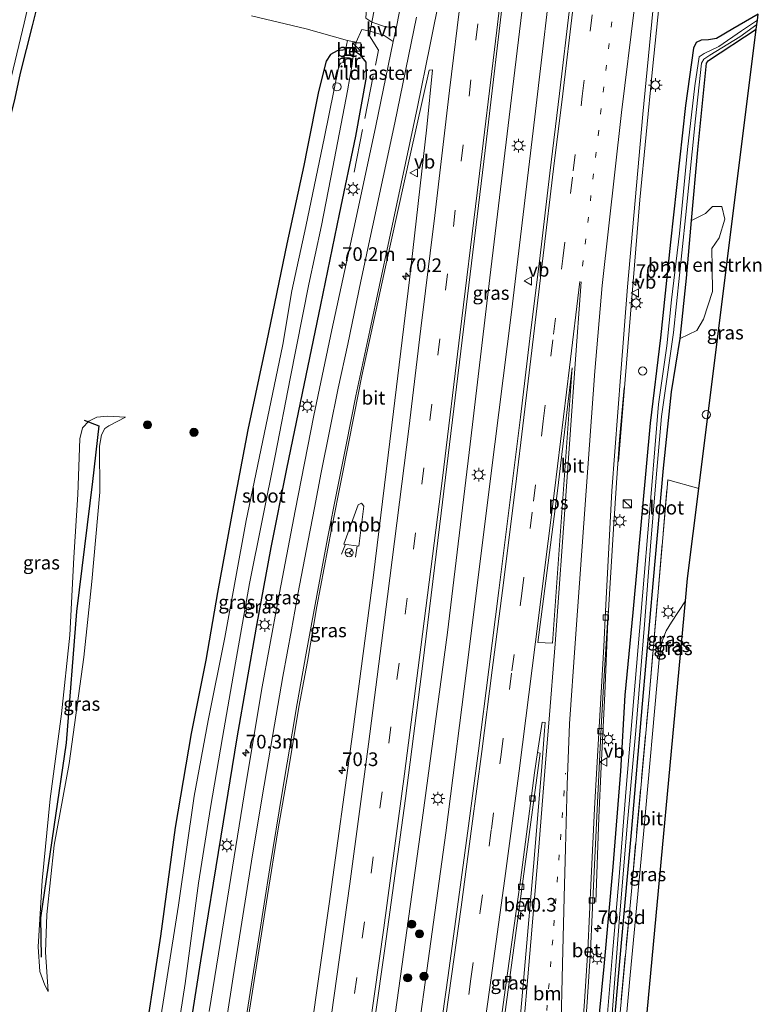
# Model space of a CAD drawing. Units: metres. Extents: x 109996 to 113675, y 389171 to 393752.
# Drawn here: x 110225 to 110361, y 390649 to 390829 of the extents above; entities that cross this region are included whole.
import ezdxf
from ezdxf.enums import TextEntityAlignment as Align

# ---------------------------------------------------------------- set-up
doc = ezdxf.new("R2010")
doc.units = ezdxf.units.M
for name, pattern in [('IE-TERREINAFSCHEIDING', [10, 8, -2]), ('VW-1-3_STREEP', [4, 1, -3]), ('VW-3-9_STREEP', [12, 3, -9])]:
    doc.linetypes.add(name, pattern=pattern)
doc.layers.get('0').update_dxf_attribs({"lineweight": 25})
for name, color, linetype, lineweight in [('B-ME-AL-OVERIG-S-B1', 7, 'Continuous', 18), ('B-ME-AM-KILOMETR-S-B1', 7, 'Continuous', 18), ('B-ME-BV-GELEIDECONSTRUCTIE-GELEIDERAIL-L-B1', 213, 'BV-GELEIDERAIL', 18), ('B-ME-BV-GELEIDECONSTRUCTIE-RIMOB-GV-B6', 213, 'BV-A1', 18), ('B-ME-GR-BOMENSTRUIKEN-GV-B6', 93, 'Continuous', 18), ('B-ME-GR-BOOM-S-B1', 93, 'Continuous', 18), ('B-ME-GW-KRUINLIJN-L-B1', 93, 'Continuous', 18), ('B-ME-GW-TEENLIJN-L-B1', 93, 'Continuous', 18), ('B-ME-IE-GRASLAND-GV-B6', 93, 'Continuous', 18), ('B-ME-IE-INRICHTINGSELEMENT-S-B1', 253, 'Continuous', 18), ('B-ME-IE-MEUBILAIR_WEGMEUBILAIR-LICHTMAST-S-B1', 8, 'Continuous', 18), ('B-ME-IE-TERREINAFSCHEIDING-DOORGANG-L-B1', 8, 'IE-TERREINAFSCHEIDING-KUNSTMATIG-OPEN', 18), ('B-ME-IE-TERREINAFSCHEIDING-RASTERHEKWERK-L-B1', 8, 'IE-TERREINAFSCHEIDING', 18), ('B-ME-MW-MUUR-GV-B6', 8, 'IE-TERREINAFSCHEIDING-KUNSTMATIG', 18), ('B-ME-OG-WATER-GV-B6', 153, 'Continuous', 18), ('B-ME-VH-VERH_SOORT-BETON-OVERIG-GV-B6', 8, 'IE-TERREINAFSCHEIDING-NATUURLIJK-HOUTWAL', 18), ('B-ME-VH-VERH_SOORT-BITUMEN-GV-B6', 8, 'IE-TERREINAFSCHEIDING-NATUURLIJK-HOUTWAL', 18), ('B-ME-VH-VERH_SOORT-HALF_VERHARDING-GV-B6', 8, 'IE-TERREINAFSCHEIDING-NATUURLIJK-HOUTWAL', 18), ('B-ME-VV-KOLK-S-B1', 8, 'Continuous', 18), ('B-ME-VW-MARKERING-13STREEP-045-L-B1', 255, 'VW-1-3_STREEP', 18), ('B-ME-VW-MARKERING-39STREEP-015-L-B1', 255, 'VW-3-9_STREEP', 18), ('B-ME-VW-MARKERING-STREEP-015-L-B1', 7, 'Continuous', 18), ('B-ME-VW-MARKERING-VLAKMARK-GV-B6', 7, 'Continuous', 18), ('B-ME-VW-MEUBILAIR_WEGMEUBILAIR-RONA-S-B1', 8, 'Continuous', 18), ('B-ME-VW-MEUBILAIR_WEGMEUBILAIR-VERKEERSBORD-S-B1', 8, 'Continuous', 18)]:
    doc.layers.add(name, color=color, linetype=linetype, lineweight=lineweight)
for name, color, linetype in [('B-ME-GR-BOMENRIJ-L-B1', 10, 'Continuous'), ('B-ME-GW-INSTEEKWATERGANG-L-B1', 10, 'Continuous'), ('B-ME-KG-KADASTRAAL-OPNAMEDTMGRENS-L-B1', 10, 'Continuous')]:
    doc.layers.add(name, color=color, linetype=linetype)
doc.styles.add('NLCS-ISO', font='NLCS-ISO.TTF')
doc.linetypes.add('BV-A1', pattern='A,0.5,[19,NLCS.SHX,S=1,R=0,X=0.5,Y=0],-1,[19,NLCS.SHX,S=1,R=0,X=0.5,Y=0],-1,0.5', length=3)
doc.linetypes.add('BV-GELEIDERAIL', pattern='A,10,-3,[108,NLCS.SHX,S=1,R=0,X=0,Y=0],-3', length=16)
doc.linetypes.add('IE-TERREINAFSCHEIDING-KUNSTMATIG', pattern='A,4,[82,NLCS.SHX,S=0.75,R=90,X=0,Y=0],4,-2', length=10)
doc.linetypes.add('IE-TERREINAFSCHEIDING-KUNSTMATIG-OPEN', pattern='A,7,-1.5,[67,NLCS.SHX,S=0.75,R=0,X=0,Y=0],-1.5', length=10)
doc.linetypes.add('IE-TERREINAFSCHEIDING-NATUURLIJK-HOUTWAL', pattern='A,7,-1.5,[67,NLCS.SHX,S=0.75,R=45,X=0,Y=0],-1.5,7,-1.5,[70,NLCS.SHX,S=0.75,R=0,X=0,Y=0],-1.5', length=20)

# ---------------------------------------------------------------- blocks, each defined once
blk = doc.blocks.new('hecto')
for p, q in [((0, 0.625), (-0.625, 0)), ((0, -0.625), (0, 0.625)), ((-0.625, 0), (0.625, 0)), ((0.625, 0), (0, -0.625))]:
    blk.add_line(p, q)
blk = doc.blocks.new('boom')
h = blk.add_hatch(color=256)
edge = h.paths.add_edge_path()
edge.add_arc((0, 0), 0.75, 0, 360)
blk.add_circle((0, 0), 0.75)
blk = doc.blocks.new('kast')
blk.add_line((-0.75, -0.75), (0.75, 0.75))
blk.add_lwpolyline([(-0.75, 0.75), (0.75, 0.75), (0.75, -0.75), (-0.75, -0.75)], close=True)
blk = doc.blocks.new('dtb')
blk.add_circle((0, 0), 0.75)
blk = doc.blocks.new('lantaarnpaal')
for p, q in [((-0.75, 0), (-1.25, 0)), ((-0.88, 0.88), (-0.53, 0.53)), ((0, 0.75), (0, 1.25)), ((0.53, 0.53), (0.88, 0.88)), ((0.75, 0), (1.25, 0)), ((-0.53, -0.53), (-0.88, -0.88)), ((0, -0.75), (0, -1.25)), ((0.53, -0.53), (0.88, -0.88))]:
    blk.add_line(p, q)
blk.add_circle((0, 0), 0.75)
blk = doc.blocks.new('kolk')
blk.add_lwpolyline([(-0.5, -0.5), (0.5, -0.5), (0.5, 0.5), (-0.5, 0.5)], close=True)
blk = doc.blocks.new('put')
for p, q in [((0.75, 0.75), (-0.75, 0.75)), ((-0.75, 0.75), (-0.75, -0.75)), ((0.75, -0.75), (0.75, 0.75)), ((-0.75, -0.75), (0.75, -0.75))]:
    blk.add_line(p, q)
blk.add_lwpolyline([(-0.625, 0.625), (0.625, 0.625), (0.625, -0.625), (-0.625, -0.625)], close=True)
blk = doc.blocks.new('verkeersbord')
for p, q in [((0, 0.75), (-0.75, -0.625)), ((0.75, -0.625), (0, 0.75)), ((-0.75, -0.625), (0.75, -0.625))]:
    blk.add_line(p, q)
blk = doc.blocks.new('wegwijzer')
for q in [(-0.53, -0.53), (0, 0.75), (0.53, -0.53)]:
    blk.add_line((0, 0), q)
blk.add_circle((0, 0), 0.75)

msp = doc.modelspace()

# ---------------------------------------------------------------- linework, layer by layer
at = {"layer": 'B-ME-BV-GELEIDECONSTRUCTIE-GELEIDERAIL-L-B1'}
for p, q in [((110283.812, 390731.52, 7.952), (110284.506, 390733.338, 7.965)), ((110286.661, 390733.038, 7.931), (110286.376, 390730.956, 7.908))]:
    msp.add_line(p, q, dxfattribs=at)
for points in [[(110288.455, 390611.491, 8.064), (110293.628, 390647.322, 8.145), (110298.572, 390682.893, 8.132), (110303.156, 390717.169, 8.132), (110307.299, 390751.629, 8.189), (110310.955, 390782.085, 8.18), (110315.085, 390816.502, 8.184), (110317.438, 390836.266, 8.224), (110320.33, 390860.203, 8.21), (110323.662, 390887.943, 8.189), (110326.756, 390915.821, 8.136), (110329.427, 390939.724, 8.079), (110330.368, 390947.782, 8.1)], [(110334.978, 390946.859, 8.095), (110332.771, 390928.077, 8.127), (110330.306, 390906.9, 8.132), (110326.467, 390873.79, 8.088), (110322.882, 390843.305, 8.14), (110319.183, 390811.503, 8.097), (110314.88, 390775.783, 8.118), (110311.069, 390745.374, 8.149), (110307.08, 390713.566, 8.153), (110302.871, 390680.53, 8.136), (110299.419, 390655.396, 8.21), (110295.171, 390625.023, 8.21), (110293.007, 390610.364, 8.078)], [(110334.484, 390748.485, 7.885), (110335.414, 390760.451, 7.913), (110336.416, 390772.423, 7.893), (110337.372, 390784.386, 7.899), (110338.383, 390796.316, 7.924), (110339.506, 390808.279, 7.942), (110340.692, 390820.201, 7.972), (110341.91, 390832.145, 7.972), (110343.116, 390844.076, 7.984), (110344.319, 390855.984, 7.981), (110345.567, 390867.9, 8.002), (110346.344, 390875.884, 7.975), (110346.921, 390879.832, 7.96), (110349.74, 390903.676, 7.95), (110350.276, 390907.638, 7.977), (110351.114, 390911.511, 7.985), (110352.292, 390915.453, 7.831), (110353.796, 390919.144, 7.638), (110355.623, 390922.769, 7.479), (110357.504, 390926.317, 7.312), (110359.197, 390929.549, 7.165)], [(110330.305, 390667.893, 7.119), (110330.846, 390683.343, 7.75), (110331.273, 390692.635, 7.956), (110331.984, 390705.965, 7.947), (110332.533, 390719.289, 7.943), (110333.466, 390735.2, 7.961), (110334.06, 390744.538, 7.943), (110334.665, 390752.466, 7.623), (110335.515, 390761.957, 7.264)]]:
    msp.add_polyline3d(points, dxfattribs=at)
at = {"layer": 'B-ME-BV-GELEIDECONSTRUCTIE-RIMOB-GV-B6'}
msp.add_polyline3d([(110284.255, 390733.373, 7.886), (110286.85, 390740.526, 7.969), (110287.466, 390740.86, 7.974), (110287.898, 390740.319, 7.974), (110286.94, 390732.999, 7.965), (110284.255, 390733.373, 7.886)], dxfattribs=at)
at = {"layer": 'B-ME-GR-BOMENRIJ-L-B1'}
msp.add_polyline3d([(110236.75, 390756.047, 7.062), (110239.431, 390754.968, 6.974), (110238.237, 390744.799, 6.9), (110235.322, 390721.018, 6.992), (110233.436, 390697.027, 7.022), (110231.218, 390681.652, 6.944), (110228.751, 390665.003, 6.812), (110228.895, 390657.794, 6.702)], dxfattribs=at)
at = {"layer": 'B-ME-GR-BOMENSTRUIKEN-GV-B6'}
msp.add_polyline3d([(110348.768, 390772.451, 6.773), (110345.742, 390770.986, 6.667), (110346.875, 390782.009, 6.628), (110347.814, 390792.535, 6.65), (110350.347, 390793.8, 6.637), (110351.647, 390795.129, 6.676), (110353.373, 390795.089, 6.698), (110353.915, 390792.791, 6.707), (110352.857, 390789.39, 6.681), (110351.523, 390787.442, 6.698), (110351.602, 390783.866, 6.698), (110351.643, 390779.54, 6.707), (110350, 390774.522, 6.781), (110348.768, 390772.451, 6.773)], dxfattribs=at)
at = {"layer": 'B-ME-GW-INSTEEKWATERGANG-L-B1'}
for points in [[(110180.692, 390638.152, 6.175), (110182.331, 390644.647, 6.334), (110184.552, 390654.162, 6.488), (110189.031, 390671.053, 6.593), (110192.83, 390685.658, 6.632), (110196.93, 390702.385, 6.619), (110200.378, 390715.266, 6.632), (110203.185, 390725.277, 6.759), (110206.064, 390737.129, 6.685), (110208.668, 390748.938, 6.409), (110210.178, 390755.53, 6.483), (110213.129, 390766.171, 6.474), (110215.313, 390775.441, 6.4), (110216.744, 390782.708, 6.282), (110218.309, 390789.984, 6.194), (110220.416, 390798.58, 6.22), (110222.591, 390808.762, 6.198), (110224.139, 390814.933, 6.067), (110225.114, 390819.471, 6.062), (110227.294, 390828.165, 5.988), (110228.337, 390832.324, 6.049)], [(110359.986, 390830.259, 6.665), (110355.373, 390827.617, 6.65), (110352.346, 390825.867, 6.641), (110350.912, 390825.61, 6.716), (110349.563, 390825.515, 6.79), (110348.628, 390825.123, 6.904), (110348.165, 390824.041, 6.93), (110346.728, 390813.597, 6.917), (110343.963, 390788.558, 6.922), (110342.163, 390771.077, 6.887), (110340.265, 390755.482, 6.86), (110338.788, 390739.497, 6.882), (110337.05, 390720.852, 6.926), (110335.631, 390705.749, 6.882), (110334.821, 390691.823, 6.834), (110333.397, 390674.343, 6.773), (110331.801, 390656.123, 6.825), (110330.03, 390638.197, 6.904), (110328.03, 390619.157, 6.825), (110327.041, 390608.935, 6.869), (110326.221, 390602.147, 6.939)], [(110347.814, 390792.535, 6.65), (110348.958, 390805.461, 6.672), (110350.556, 390821.348, 6.545), (110350.932, 390821.827, 6.545), (110359.645, 390827.528, 6.541)], [(110284.542, 390823.765, 6.79), (110283, 390823.581, 6.672), (110281.799, 390822.916, 6.58), (110280.997, 390821.664, 6.536), (110279.59, 390816.167, 6.641), (110277.55, 390805.729, 6.615), (110276.915, 390802.608, 6.602), (110273.796, 390788.284, 6.799), (110270.11, 390770.272, 6.812), (110266.684, 390754.255, 6.891), (110264.038, 390740.443, 6.672), (110261.12, 390724.509, 6.606), (110258.978, 390712.15, 6.667), (110256.332, 390698.702, 6.58), (110253.394, 390681.508, 6.483), (110250.729, 390661.621, 6.422), (110247.113, 390638.126, 6.347), (110244.785, 390622.295, 6.453)], [(110252.653, 390620.348, 6.354), (110255.018, 390637.729, 6.505), (110258.056, 390657.162, 6.531), (110261.798, 390679.952, 6.593), (110264.726, 390697.91, 6.685), (110268.267, 390718.146, 6.821), (110270.953, 390732.738, 6.904), (110273.824, 390747.111, 6.895), (110276.684, 390760.974, 6.983), (110280.036, 390777.11, 6.957), (110283.45, 390793.703, 6.974), (110286.423, 390807.966, 6.961), (110288.362, 390818.79, 6.957), (110288.34, 390821.52, 6.917), (110287.255, 390822.784, 6.838), (110286.159, 390823.503, 6.79)], [(110345.742, 390770.986, 6.667), (110346.875, 390782.009, 6.628), (110347.814, 390792.535, 6.65)], [(110329.635, 390601.302, 6.571), (110331.284, 390617.676, 6.496), (110332.905, 390637.143, 6.536), (110335.001, 390660.44, 6.602), (110336.862, 390680.633, 6.584), (110338.827, 390704.143, 6.588), (110340.876, 390726.794, 6.667), (110342.691, 390747.249, 6.834), (110344.129, 390761.188, 6.843), (110345.742, 390770.986, 6.667)]]:
    msp.add_polyline3d(points, dxfattribs=at)
at = {"layer": 'B-ME-GW-KRUINLIJN-L-B1'}
msp.add_polyline3d([(110244.282, 390756.583, 6.913), (110240.992, 390756.738, 6.957), (110239.038, 390756.576, 6.948), (110237.611, 390755.863, 6.961), (110236.438, 390754.617, 6.992), (110235.969, 390752.627, 7.022), (110235.607, 390742.447, 7.027), (110234.856, 390730.883, 7.066), (110234.101, 390716.683, 7.071), (110232.616, 390702.293, 7.079), (110230.532, 390686.743, 7.106), (110229.076, 390671.835, 6.939), (110228.316, 390659.669, 6.86), (110228.609, 390655.201, 6.812), (110229.561, 390652.708, 6.584), (110230.189, 390651.516, 6.47)], dxfattribs=at)
at = {"layer": 'B-ME-GW-TEENLIJN-L-B1'}
msp.add_polyline3d([(110230.189, 390651.516, 6.47), (110229.647, 390658.726, 6.439), (110229.945, 390665.641, 6.448), (110231.261, 390678.318, 6.54), (110233.99, 390693.235, 6.558), (110236.669, 390712.686, 6.632), (110238.119, 390726.526, 6.645), (110239.607, 390742.834, 6.615), (110239.546, 390751.275, 6.676), (110239.927, 390753.321, 6.716), (110240.522, 390754.499, 6.707), (110241.245, 390754.994, 6.702), (110244.282, 390756.583, 6.913)], dxfattribs=at)
at = {"layer": 'B-ME-IE-GRASLAND-GV-B6'}
for points in [[(110296.885, 390881.942, 7.18), (110298.708, 390879.165, 7.11), (110294.135, 390854.491, 6.97), (110292.515, 390845.079, 6.939), (110289.371, 390828.84, 6.979), (110288.229, 390829.584, 6.93), (110288.373, 390831.3, 6.9), (110291.661, 390846.258, 6.939), (110292.206, 390851.151, 6.957), (110291.255, 390854.43, 6.948), (110287.939, 390859.952, 6.922), (110284.525, 390866.047, 6.794), (110283.902, 390868.163, 6.729), (110284.048, 390870.896, 6.799), (110284.545, 390875.042, 6.952), (110285.11, 390879.342, 7.259), (110284.52, 390880.242, 7.395), (110288.94, 390879.717, 7.29), (110292.012, 390880.01, 7.211), (110294.296, 390880.597, 7.215), (110296.885, 390881.942, 7.18)], [(110298.314, 390850.889, 7.189), (110293.865, 390827.996, 7.172), (110292.018, 390827.885, 7.106), (110289.371, 390828.84, 6.979), (110292.515, 390845.079, 6.939)], [(110288.158, 390634.114, 7.478), (110291.754, 390659.367, 7.448), (110295.475, 390686.826, 7.5), (110298.7, 390711.549, 7.47), (110302.017, 390739.024, 7.492), (110305.836, 390770.682, 7.505), (110310.06, 390805.327, 7.5), (110313.801, 390837.128, 7.509)], [(110220.705, 390807.718, 4.914), (110225.771, 390828.616, 4.914), (110226.987, 390834.019, 4.914)], [(110228.337, 390832.324, 6.049), (110227.294, 390828.165, 5.988), (110225.114, 390819.471, 6.062), (110224.139, 390814.933, 6.067)], [(110224.139, 390814.933, 6.067), (110225.114, 390819.471, 6.062), (110227.294, 390828.165, 5.988), (110228.337, 390832.324, 6.049)], [(110325.555, 390831.756, 7.641), (110323.654, 390815.802, 7.632), (110321.916, 390801.192, 7.64), (110320.105, 390786.161, 7.63), (110318.229, 390770.952, 7.627), (110316.536, 390756.555, 7.626), (110314.592, 390740.992, 7.64), (110312.574, 390724.888, 7.634), (110310.733, 390710.416, 7.632), (110308.86, 390695.554, 7.603), (110307.039, 390681.833, 7.596), (110305.042, 390667.013, 7.601), (110303.312, 390654.445, 7.595), (110301.21, 390639.674, 7.586)], [(110267.344, 390829.998, 6.733), (110277.344, 390827.625, 6.777), (110284.882, 390825.486, 6.834), (110284.542, 390823.765, 6.79), (110283, 390823.581, 6.672), (110281.799, 390822.916, 6.58), (110280.997, 390821.664, 6.536), (110279.59, 390816.167, 6.641), (110277.55, 390805.729, 6.615), (110276.915, 390802.608, 6.602), (110273.796, 390788.284, 6.799), (110270.11, 390770.272, 6.812), (110266.684, 390754.255, 6.891), (110264.038, 390740.443, 6.672), (110261.12, 390724.509, 6.606), (110258.978, 390712.15, 6.667), (110256.332, 390698.702, 6.58), (110253.394, 390681.508, 6.483), (110250.729, 390661.621, 6.422), (110247.113, 390638.126, 6.347), (110244.785, 390622.295, 6.453), (110194.415, 390634.757, 6.155)], [(110328.076, 390640.385, 6.983), (110328.716, 390649.574, 7.001), (110329.309, 390658.977, 7.005), (110329.932, 390672.122, 7.049), (110330.573, 390684.884, 7.123), (110331.291, 390699.849, 7.145), (110331.722, 390707.382, 7.154), (110332.574, 390720.973, 7.172), (110332.1043, 390721.0824, 7.1623), (110333.244, 390743.082, 7.187), (110334.877, 390764.668, 7.221), (110336.118, 390780.444, 7.231), (110338.879, 390812.022, 7.277), (110340.748, 390830.858, 7.305)], [(110330.03, 390638.197, 6.904), (110331.801, 390656.123, 6.825), (110333.397, 390674.343, 6.773), (110334.821, 390691.823, 6.834), (110335.631, 390705.749, 6.882), (110337.05, 390720.852, 6.926), (110338.788, 390739.497, 6.882), (110340.265, 390755.482, 6.86), (110342.163, 390771.077, 6.887), (110343.963, 390788.558, 6.922), (110346.728, 390813.597, 6.917), (110348.165, 390824.041, 6.93), (110348.628, 390825.123, 6.904), (110349.563, 390825.515, 6.79), (110350.912, 390825.61, 6.716), (110352.346, 390825.867, 6.641), (110355.373, 390827.617, 6.65), (110359.986, 390830.259, 6.665)], [(110359.986, 390830.259, 6.665), (110355.373, 390827.617, 6.65), (110352.346, 390825.867, 6.641), (110350.912, 390825.61, 6.716), (110349.563, 390825.515, 6.79), (110348.628, 390825.123, 6.904), (110348.165, 390824.041, 6.93), (110346.728, 390813.597, 6.917), (110343.963, 390788.558, 6.922), (110342.163, 390771.077, 6.887), (110340.265, 390755.482, 6.86), (110338.788, 390739.497, 6.882), (110337.05, 390720.852, 6.926), (110335.631, 390705.749, 6.882), (110334.821, 390691.823, 6.834), (110333.397, 390674.343, 6.773), (110331.801, 390656.123, 6.825), (110330.03, 390638.197, 6.904)], [(110359.986, 390830.259, 6.665), (110359.849, 390829.163, 6.262), (110356.951, 390827.249, 6.133), (110352.798, 390824.405, 6.023), (110350.096, 390823.09, 5.988), (110349.196, 390822.467, 5.966), (110348.44, 390817.206, 5.957), (110347.077, 390805.514, 5.821), (110345.601, 390790.153, 5.795), (110344.124, 390778.057, 5.843), (110343.318, 390769.595, 5.878), (110341.781, 390758.929, 5.764), (110340.4, 390742.605, 5.852), (110338.521, 390720.33, 5.913), (110337.259, 390705.256, 5.926), (110335.817, 390687.958, 5.922), (110334.557, 390672.521, 5.944), (110333.327, 390658.488, 5.918), (110332.306, 390646.035, 5.97)], [(110359.754, 390828.404, 6.225), (110359.645, 390827.528, 6.541), (110350.932, 390821.827, 6.545), (110350.556, 390821.348, 6.545), (110348.958, 390805.461, 6.672), (110347.814, 390792.535, 6.65), (110346.875, 390782.009, 6.628), (110345.742, 390770.986, 6.667), (110344.129, 390761.188, 6.843), (110342.691, 390747.249, 6.834), (110340.876, 390726.794, 6.667), (110338.827, 390704.143, 6.588), (110336.862, 390680.633, 6.584), (110335.001, 390660.44, 6.602), (110332.905, 390637.143, 6.536)], [(110333.195, 390645.884, 5.975), (110334.584, 390664.199, 5.883), (110336.047, 390681.805, 5.891), (110337.603, 390699.238, 5.913), (110339.185, 390718.625, 5.852), (110340.328, 390732.991, 5.817), (110341.36, 390745.492, 5.874), (110342.325, 390756.715, 5.76), (110344.5, 390772.084, 5.808), (110346.732, 390793.043, 5.72), (110348.509, 390811.172, 5.865), (110349.642, 390821.35, 5.896), (110350.087, 390822.046, 5.856), (110351.137, 390822.804, 5.988), (110356.669, 390826.144, 6.106), (110359.754, 390828.404, 6.225)], [(110255.018, 390637.729, 6.505), (110258.056, 390657.162, 6.531), (110261.798, 390679.952, 6.593), (110264.726, 390697.91, 6.685), (110268.267, 390718.146, 6.821), (110270.953, 390732.738, 6.904), (110273.824, 390747.111, 6.895), (110276.684, 390760.974, 6.983), (110280.036, 390777.11, 6.957), (110283.45, 390793.703, 6.974), (110286.423, 390807.966, 6.961), (110288.362, 390818.79, 6.957), (110288.34, 390821.52, 6.917), (110287.255, 390822.784, 6.838), (110286.159, 390823.503, 6.79), (110286.488, 390825.162, 6.834), (110287.499, 390827.47, 6.9), (110289.042, 390827.195, 7.041), (110291.588, 390826.398, 7.123), (110293.263, 390825.306, 7.154), (110290.057, 390809.861, 7.176), (110286.333, 390792.472, 7.18), (110282.051, 390772.533, 7.185), (110278.726, 390756.857, 7.193), (110275.303, 390739.471, 7.202), (110272.218, 390723.17, 7.115), (110269.194, 390706.611, 7.071), (110265.973, 390687.514, 6.961), (110262.658, 390666.712, 6.83), (110259.619, 390647.862, 6.742)], [(110332.905, 390637.143, 6.536), (110335.001, 390660.44, 6.602), (110336.862, 390680.633, 6.584), (110338.827, 390704.143, 6.588), (110340.876, 390726.794, 6.667), (110342.691, 390747.249, 6.834), (110344.129, 390761.188, 6.843), (110345.742, 390770.986, 6.667), (110348.768, 390772.451, 6.773), (110350, 390774.522, 6.781), (110351.643, 390779.54, 6.707), (110351.602, 390783.866, 6.698), (110351.523, 390787.442, 6.698), (110352.857, 390789.39, 6.681), (110353.915, 390792.791, 6.707), (110353.373, 390795.089, 6.698), (110351.647, 390795.129, 6.676), (110350.347, 390793.8, 6.637), (110347.814, 390792.535, 6.65), (110348.958, 390805.461, 6.672), (110350.556, 390821.348, 6.545), (110350.932, 390821.827, 6.545), (110359.645, 390827.528, 6.541)], [(110359.645, 390827.528, 6.541), (110349.134, 390743.501, 6.693), (110343.464, 390745.118, 6.786), (110340.052, 390705.5, 6.567), (110336.867, 390670.559, 6.588), (110333.118, 390630.095, 6.536)], [(110247.113, 390638.126, 6.347), (110250.729, 390661.621, 6.422), (110253.394, 390681.508, 6.483), (110256.332, 390698.702, 6.58), (110258.978, 390712.15, 6.667), (110261.12, 390724.509, 6.606), (110264.038, 390740.443, 6.672), (110266.684, 390754.255, 6.891), (110270.11, 390770.272, 6.812), (110273.796, 390788.284, 6.799), (110276.915, 390802.608, 6.602), (110277.55, 390805.729, 6.615), (110279.59, 390816.167, 6.641), (110280.997, 390821.664, 6.536), (110281.799, 390822.916, 6.58), (110283, 390823.581, 6.672), (110284.542, 390823.765, 6.79), (110284.277, 390822.423, 6.755), (110284.094, 390821.542, 5.076), (110284.291, 390821.509, 4.914), (110284.163, 390821.468, 4.914), (110283.601, 390821.356, 4.914), (110283.27, 390820.465, 4.914), (110280.712, 390807.87, 4.914), (110277.298, 390791.477, 4.914), (110274.73, 390779.708, 4.914), (110273.094, 390769.866, 4.914), (110269.059, 390750.552, 4.914), (110266.374, 390737.687, 4.914), (110262.487, 390716.256, 4.914), (110259.398, 390701.115, 4.914), (110256.845, 390687.249, 4.914), (110254.012, 390667.316, 4.914), (110250.036, 390642.255, 4.914)], [(110253.382, 390641.232, 4.914), (110255.22, 390652.975, 4.914), (110257.663, 390671.325, 4.914), (110259.874, 390685.198, 4.914), (110262.037, 390698.015, 4.914), (110264.253, 390710.581, 4.914), (110267.001, 390726.176, 4.914), (110271.649, 390749.535, 4.914), (110274.425, 390763.662, 4.914), (110277.806, 390780.914, 4.914), (110280.149, 390791.663, 4.914), (110282.238, 390802.318, 4.914), (110284.915, 390816.267, 4.914), (110285.761, 390821.132, 4.914), (110285.577, 390821.285, 4.914), (110285.775, 390821.255, 5.076), (110285.898, 390822.186, 6.755), (110286.159, 390823.503, 6.79), (110287.255, 390822.784, 6.838), (110288.34, 390821.52, 6.917), (110288.362, 390818.79, 6.957), (110286.423, 390807.966, 6.961), (110283.45, 390793.703, 6.974), (110280.036, 390777.11, 6.957), (110276.684, 390760.974, 6.983), (110273.824, 390747.111, 6.895), (110270.953, 390732.738, 6.904), (110268.267, 390718.146, 6.821), (110264.726, 390697.91, 6.685), (110261.798, 390679.952, 6.593), (110258.056, 390657.162, 6.531), (110255.018, 390637.729, 6.505)], [(110265.803, 390640.708, 6.825), (110268.66, 390658.976, 6.913), (110270.261, 390669.107, 6.957), (110272.141, 390680.888, 7.027), (110274.083, 390692.067, 7.101), (110276.016, 390703.558, 7.176), (110277.596, 390711.894, 7.172), (110279.299, 390721.933, 7.233), (110282, 390736.084, 7.281), (110283.848, 390745.597, 7.307), (110286.124, 390756.979, 7.29), (110287.535, 390764.139, 7.285), (110291.851, 390784.071, 7.268), (110296.336, 390804.507, 7.29), (110299.849, 390820.045, 7.312), (110300.414, 390820.081, 7.299), (110299.417, 390809.607, 7.299), (110296.212, 390781.699, 7.321), (110293.325, 390757.628, 7.281), (110289.624, 390727.689, 7.351), (110285.878, 390699.04, 7.303), (110281.531, 390667.546, 7.281), (110278.157, 390643.55, 7.246)], [(110229.647, 390658.726, 6.439), (110230.189, 390651.516, 6.47), (110229.561, 390652.708, 6.584), (110228.609, 390655.201, 6.812), (110228.316, 390659.669, 6.86), (110229.076, 390671.835, 6.939), (110230.532, 390686.743, 7.106), (110232.616, 390702.293, 7.079), (110234.101, 390716.683, 7.071), (110234.856, 390730.883, 7.066), (110235.607, 390742.447, 7.027), (110235.969, 390752.627, 7.022), (110236.438, 390754.617, 6.992), (110237.611, 390755.863, 6.961), (110239.038, 390756.576, 6.948), (110240.992, 390756.738, 6.957), (110244.282, 390756.583, 6.913), (110241.245, 390754.994, 6.702), (110240.522, 390754.499, 6.707), (110239.927, 390753.321, 6.716), (110239.546, 390751.275, 6.676), (110239.607, 390742.834, 6.615), (110238.119, 390726.526, 6.645), (110236.669, 390712.686, 6.632), (110233.99, 390693.235, 6.558), (110231.261, 390678.318, 6.54), (110229.945, 390665.641, 6.448), (110229.647, 390658.726, 6.439)], [(110244.282, 390756.583, 6.913), (110240.992, 390756.738, 6.957), (110239.038, 390756.576, 6.948), (110237.611, 390755.863, 6.961), (110236.438, 390754.617, 6.992), (110235.969, 390752.627, 7.022), (110235.607, 390742.447, 7.027), (110234.856, 390730.883, 7.066), (110234.101, 390716.683, 7.071), (110232.616, 390702.293, 7.079), (110230.532, 390686.743, 7.106), (110229.076, 390671.835, 6.939), (110228.316, 390659.669, 6.86), (110228.609, 390655.201, 6.812), (110229.561, 390652.708, 6.584), (110230.189, 390651.516, 6.47), (110229.647, 390658.726, 6.439), (110229.945, 390665.641, 6.448), (110231.261, 390678.318, 6.54), (110233.99, 390693.235, 6.558), (110236.669, 390712.686, 6.632), (110238.119, 390726.526, 6.645), (110239.607, 390742.834, 6.615), (110239.546, 390751.275, 6.676), (110239.927, 390753.321, 6.716), (110240.522, 390754.499, 6.707), (110241.245, 390754.994, 6.702), (110244.282, 390756.583, 6.913)], [(110349.134, 390743.501, 6.693), (110347.079, 390727.076, 6.523), (110346.696, 390722.965, 6.45), (110344.162, 390719.08, 6.457), (110343.19, 390717.476, 6.466), (110342.634, 390716.074, 6.466), (110342.231, 390714.889, 6.466), (110341.914, 390712.267, 6.457), (110339.05, 390680.334, 6.457), (110336.616, 390654.525, 6.404), (110333.804, 390623.21, 6.422), (110332.169, 390605.476, 6.492), (110331.736, 390600.782, 6.511), (110330.477, 390601.094, 6.663), (110333.118, 390630.095, 6.536), (110336.867, 390670.559, 6.588), (110340.052, 390705.5, 6.567), (110343.464, 390745.118, 6.786), (110349.134, 390743.501, 6.693)], [(110314.768, 390627.167, 7.277), (110312.683, 390605.496, 7.253), (110307.851, 390610.696, 7.303), (110310.662, 390629.758, 7.314), (110312.7437, 390644.6142, 7.3147), (110313.306, 390644.62, 7.342), (110320.156, 390695.146, 7.351), (110319.6482, 390695.2126, 7.3288), (110320.498, 390700.775, 7.333), (110321.018, 390700.737, 7.33), (110320.926, 390699.242, 7.314), (110320.422, 390692.677, 7.325), (110319.006, 390675.79, 7.342), (110317.263, 390655.556, 7.294), (110314.768, 390627.167, 7.277)]]:
    msp.add_polyline3d(points, dxfattribs=at)
at = {"layer": 'B-ME-IE-TERREINAFSCHEIDING-DOORGANG-L-B1'}
for p, q in [((110289.371, 390828.84, 6.979), (110289.042, 390827.195, 7.041)), ((110289.042, 390827.195, 7.041), (110288.953, 390826.75, 7.058))]:
    msp.add_line(p, q, dxfattribs=at)
at = {"layer": 'B-ME-IE-TERREINAFSCHEIDING-RASTERHEKWERK-L-B1'}
for points in [[(110289.371, 390828.84, 6.979), (110292.515, 390845.079, 6.939), (110294.135, 390854.491, 6.97)], [(110286.117, 390801.367, 7.031), (110290.541, 390823.725, 7.079), (110288.944, 390826.325, 7.031), (110288.953, 390826.75, 7.058)], [(110330.477, 390601.094, 6.663), (110333.118, 390630.095, 6.536), (110336.867, 390670.559, 6.588), (110340.052, 390705.5, 6.567), (110343.464, 390745.118, 6.786), (110349.134, 390743.501, 6.693)]]:
    msp.add_polyline3d(points, dxfattribs=at)
at = {"layer": 'B-ME-KG-KADASTRAAL-OPNAMEDTMGRENS-L-B1'}
for p, q in [((110359.849, 390829.163, 6.262), (110359.986, 390830.259, 6.665)), ((110359.645, 390827.528, 6.541), (110359.754, 390828.404, 6.225)), ((110359.754, 390828.404, 6.225), (110359.849, 390829.163, 6.262)), ((110349.134, 390743.501, 6.693), (110359.645, 390827.528, 6.541)), ((110336.05, 390608.769, 6.514), (110346.696, 390722.965, 6.45))]:
    msp.add_line(p, q, dxfattribs=at)
msp.add_polyline3d([(110346.696, 390722.965, 6.45), (110347.079, 390727.076, 6.523), (110349.134, 390743.501, 6.693)], dxfattribs=at)
at = {"layer": 'B-ME-MW-MUUR-GV-B6'}
msp.add_polyline3d([(110285.577, 390821.285, 4.914), (110285.674, 390822.017, 4.914), (110284.434, 390822.198, 4.914), (110284.291, 390821.509, 4.914), (110284.094, 390821.542, 5.076), (110284.277, 390822.423, 6.755), (110285.898, 390822.186, 6.755), (110285.775, 390821.255, 5.076), (110285.577, 390821.285, 4.914)], dxfattribs=at)
at = {"layer": 'B-ME-OG-WATER-GV-B6'}
for points in [[(110226.987, 390834.019, 4.914), (110225.771, 390828.616, 4.914), (110220.705, 390807.718, 4.914), (110215.52, 390786.557, 4.914), (110210.592, 390765.638, 4.914), (110205.721, 390746.882, 4.914), (110200.836, 390727.647, 4.914), (110195.074, 390704.672, 4.914), (110189.529, 390683.177, 4.914), (110184.317, 390661.484, 4.914), (110181.381, 390649.248, 4.914), (110178.833, 390638.612, 4.913), (110176.708, 390639.138, 4.913)], [(110332.306, 390646.035, 5.97), (110333.327, 390658.488, 5.918), (110334.557, 390672.521, 5.944), (110335.817, 390687.958, 5.922), (110337.259, 390705.256, 5.926), (110338.521, 390720.33, 5.913), (110340.4, 390742.605, 5.852), (110341.781, 390758.929, 5.764), (110343.318, 390769.595, 5.878), (110344.124, 390778.057, 5.843), (110345.601, 390790.153, 5.795), (110347.077, 390805.514, 5.821), (110348.44, 390817.206, 5.957), (110349.196, 390822.467, 5.966), (110350.096, 390823.09, 5.988), (110352.798, 390824.405, 6.023), (110356.951, 390827.249, 6.133), (110359.849, 390829.163, 6.262)], [(110359.849, 390829.163, 6.262), (110359.754, 390828.404, 6.225), (110356.669, 390826.144, 6.106), (110351.137, 390822.804, 5.988), (110350.087, 390822.046, 5.856), (110349.642, 390821.35, 5.896), (110348.509, 390811.172, 5.865), (110346.732, 390793.043, 5.72), (110344.5, 390772.084, 5.808), (110342.325, 390756.715, 5.76), (110341.36, 390745.492, 5.874), (110340.328, 390732.991, 5.817), (110339.185, 390718.625, 5.852), (110337.603, 390699.238, 5.913), (110336.047, 390681.805, 5.891), (110334.584, 390664.199, 5.883), (110333.195, 390645.884, 5.975)], [(110250.036, 390642.255, 4.914), (110254.012, 390667.316, 4.914), (110256.845, 390687.249, 4.914), (110259.398, 390701.115, 4.914), (110262.487, 390716.256, 4.914), (110266.374, 390737.687, 4.914), (110269.059, 390750.552, 4.914), (110273.094, 390769.866, 4.914), (110274.73, 390779.708, 4.914), (110277.298, 390791.477, 4.914), (110280.712, 390807.87, 4.914), (110283.27, 390820.465, 4.914), (110283.601, 390821.356, 4.914), (110284.163, 390821.468, 4.914), (110284.291, 390821.509, 4.914), (110284.434, 390822.198, 4.914), (110285.674, 390822.017, 4.914), (110285.577, 390821.285, 4.914), (110285.761, 390821.132, 4.914), (110284.915, 390816.267, 4.914), (110282.238, 390802.318, 4.914), (110280.149, 390791.663, 4.914), (110277.806, 390780.914, 4.914), (110274.425, 390763.662, 4.914), (110271.649, 390749.535, 4.914), (110267.001, 390726.176, 4.914), (110264.253, 390710.581, 4.914), (110262.037, 390698.015, 4.914), (110259.874, 390685.198, 4.914), (110257.663, 390671.325, 4.914), (110255.22, 390652.975, 4.914), (110253.382, 390641.232, 4.914)]]:
    msp.add_polyline3d(points, dxfattribs=at)
at = {"layer": 'B-ME-VH-VERH_SOORT-BETON-OVERIG-GV-B6'}
for points in [[(110286.159, 390823.503, 6.79), (110285.898, 390822.186, 6.755), (110284.277, 390822.423, 6.755), (110284.542, 390823.765, 6.79), (110284.882, 390825.486, 6.834), (110286.488, 390825.162, 6.834), (110286.159, 390823.503, 6.79)], [(110325.056, 390609.015, 6.948), (110324.346, 390602.611, 6.949), (110323.856, 390602.732, 6.962), (110324.566, 390609.136, 6.961), (110326.078, 390624.801, 7.018), (110327.586, 390640.506, 6.996), (110328.226, 390649.695, 7.014), (110328.819, 390659.098, 7.018), (110329.442, 390672.243, 7.062), (110330.083, 390685.005, 7.136), (110330.919, 390699.896, 7.171), (110331.77, 390714.622, 7.155), (110332.1043, 390721.0824, 7.1623), (110332.574, 390720.973, 7.172), (110331.722, 390707.382, 7.154), (110331.291, 390699.849, 7.145), (110330.573, 390684.884, 7.123), (110329.932, 390672.122, 7.049), (110329.309, 390658.977, 7.005), (110328.716, 390649.574, 7.001), (110328.076, 390640.385, 6.983), (110326.568, 390624.68, 7.005), (110325.056, 390609.015, 6.948)], [(110313.306, 390644.62, 7.342), (110312.7437, 390644.6142, 7.3147), (110313.759, 390651.86, 7.315), (110316.508, 390671.877, 7.32), (110319.082, 390691.506, 7.326), (110319.6482, 390695.2126, 7.3288), (110320.156, 390695.146, 7.351), (110313.306, 390644.62, 7.342)]]:
    msp.add_polyline3d(points, dxfattribs=at)
at = {"layer": 'B-ME-VH-VERH_SOORT-BITUMEN-GV-B6'}
for points in [[(110259.619, 390647.862, 6.742), (110262.658, 390666.712, 6.83), (110265.973, 390687.514, 6.961), (110269.194, 390706.611, 7.071), (110272.218, 390723.17, 7.115), (110275.303, 390739.471, 7.202), (110278.726, 390756.857, 7.193), (110282.051, 390772.533, 7.185), (110286.333, 390792.472, 7.18), (110290.057, 390809.861, 7.176), (110293.263, 390825.306, 7.154), (110293.865, 390827.996, 7.172), (110298.314, 390850.889, 7.189)], [(110313.801, 390837.128, 7.509), (110310.06, 390805.327, 7.5), (110305.836, 390770.682, 7.505), (110302.017, 390739.024, 7.492), (110298.7, 390711.549, 7.47), (110295.475, 390686.826, 7.5), (110291.754, 390659.367, 7.448), (110288.158, 390634.114, 7.478)], [(110301.21, 390639.674, 7.586), (110303.312, 390654.445, 7.595), (110305.042, 390667.013, 7.601), (110307.039, 390681.833, 7.596), (110308.86, 390695.554, 7.603), (110310.733, 390710.416, 7.632), (110312.574, 390724.888, 7.634), (110314.592, 390740.992, 7.64), (110316.536, 390756.555, 7.626), (110318.229, 390770.952, 7.627), (110320.105, 390786.161, 7.63), (110321.916, 390801.192, 7.64), (110323.654, 390815.802, 7.632), (110325.555, 390831.756, 7.641)], [(110340.748, 390830.858, 7.305), (110338.879, 390812.022, 7.277), (110336.118, 390780.444, 7.231), (110334.877, 390764.668, 7.221), (110333.244, 390743.082, 7.187), (110332.1043, 390721.0824, 7.1623), (110331.77, 390714.622, 7.155), (110330.919, 390699.896, 7.171), (110330.083, 390685.005, 7.136), (110329.442, 390672.243, 7.062), (110328.819, 390659.098, 7.018), (110328.226, 390649.695, 7.014), (110327.586, 390640.506, 6.996)], [(110278.157, 390643.55, 7.246), (110281.531, 390667.546, 7.281), (110285.878, 390699.04, 7.303), (110289.624, 390727.689, 7.351), (110293.325, 390757.628, 7.281), (110296.212, 390781.699, 7.321), (110299.417, 390809.607, 7.299), (110300.414, 390820.081, 7.299), (110299.849, 390820.045, 7.312), (110296.336, 390804.507, 7.29), (110291.851, 390784.071, 7.268), (110287.535, 390764.139, 7.285), (110286.124, 390756.979, 7.29), (110283.848, 390745.597, 7.307), (110282, 390736.084, 7.281), (110279.299, 390721.933, 7.233), (110277.596, 390711.894, 7.172), (110276.016, 390703.558, 7.176), (110274.083, 390692.067, 7.101), (110272.141, 390680.888, 7.027), (110270.261, 390669.107, 6.957), (110268.66, 390658.976, 6.913), (110265.803, 390640.708, 6.825)], [(110346.696, 390722.965, 6.45), (110336.05, 390608.769, 6.514), (110332.169, 390605.476, 6.492), (110333.804, 390623.21, 6.422), (110336.616, 390654.525, 6.404), (110339.05, 390680.334, 6.457), (110341.914, 390712.267, 6.457), (110342.231, 390714.889, 6.466), (110342.634, 390716.074, 6.466), (110343.19, 390717.476, 6.466), (110344.162, 390719.08, 6.457), (110346.696, 390722.965, 6.45)], [(110314.768, 390627.167, 7.277), (110317.263, 390655.556, 7.294), (110319.006, 390675.79, 7.342), (110320.422, 390692.677, 7.325), (110320.926, 390699.242, 7.314), (110321.018, 390700.737, 7.33), (110320.498, 390700.775, 7.333), (110319.6482, 390695.2126, 7.3288), (110319.082, 390691.506, 7.326), (110316.508, 390671.877, 7.32), (110313.759, 390651.86, 7.315), (110312.7437, 390644.6142, 7.3147)]]:
    msp.add_polyline3d(points, dxfattribs=at)
at = {"layer": 'B-ME-VH-VERH_SOORT-HALF_VERHARDING-GV-B6'}
for points in [[(110289.371, 390828.84, 6.979), (110289.042, 390827.195, 7.041), (110287.499, 390827.47, 6.9), (110286.488, 390825.162, 6.834), (110284.882, 390825.486, 6.834), (110277.344, 390827.625, 6.777), (110267.344, 390829.998, 6.733)], [(110288.229, 390829.584, 6.93), (110289.371, 390828.84, 6.979)], [(110289.371, 390828.84, 6.979), (110292.018, 390827.885, 7.106), (110293.865, 390827.996, 7.172), (110293.263, 390825.306, 7.154), (110291.588, 390826.398, 7.123), (110289.042, 390827.195, 7.041), (110289.371, 390828.84, 6.979)]]:
    msp.add_polyline3d(points, dxfattribs=at)
at = {"layer": 'B-ME-VW-MARKERING-13STREEP-045-L-B1'}
for points in [[(110327.898, 390784.22, 7.452), (110331.189, 390812.037, 7.451), (110333.565, 390831.852, 7.471), (110336.063, 390852.707, 7.462), (110338.747, 390875.523, 7.464), (110341.574, 390899.3, 7.442), (110343.918, 390920.387, 7.464), (110346.602, 390943.092, 7.437)], [(110317.203, 390604.378, 7.218), (110319.125, 390624.284, 7.22), (110320.985, 390644.053, 7.237), (110322.645, 390663.555, 7.25), (110323.835, 390679.295, 7.29), (110324.787, 390691.481, 7.312)]]:
    msp.add_polyline3d(points, dxfattribs=at)
at = {"layer": 'B-ME-VW-MARKERING-39STREEP-015-L-B1'}
for points in [[(110322.795, 390949.296, 7.399), (110319.882, 390923.418, 7.421), (110315.758, 390887.858, 7.417), (110311.578, 390852.363, 7.448), (110307.481, 390818.286, 7.443), (110303.209, 390782.798, 7.448), (110298.873, 390747.298, 7.47), (110292.838, 390699.942, 7.456), (110286.634, 390654.101, 7.443), (110281.522, 390618.635, 7.417), (110280.733, 390613.401, 7.394)], [(110301.017, 390608.714, 7.465), (110303.434, 390625.273, 7.473), (110305.407, 390639.075, 7.472), (110307.47, 390653.837, 7.484), (110309.184, 390666.21, 7.486), (110311.204, 390681.242, 7.478), (110312.991, 390694.862, 7.485), (110314.97, 390710.167, 7.511), (110316.776, 390724.333, 7.525), (110318.903, 390741.21, 7.532), (110320.672, 390755.821, 7.521), (110322.589, 390771.73, 7.522), (110324.263, 390785.579, 7.53), (110326.183, 390801.638, 7.531), (110327.82, 390815.265, 7.526), (110329.847, 390832.03, 7.539), (110331.297, 390844.287, 7.539), (110333.617, 390863.916, 7.547), (110335.936, 390883.879, 7.537), (110338.549, 390906.412, 7.517), (110341.367, 390930.633, 7.53)]]:
    msp.add_polyline3d(points, dxfattribs=at)
at = {"layer": 'B-ME-VW-MARKERING-STREEP-015-L-B1'}
for points in [[(110326.341, 390948.587, 7.45), (110323.725, 390925.775, 7.43), (110321.672, 390907.997, 7.456), (110318.025, 390876.598, 7.483), (110315.016, 390851.274, 7.509), (110312.189, 390827.391, 7.509), (110308.607, 390797.588, 7.487), (110305.506, 390772.121, 7.461), (110302.27, 390745.414, 7.47), (110298.305, 390714.487, 7.465), (110295.311, 390691.355, 7.483), (110291.539, 390663.195, 7.465), (110287.197, 390632.559, 7.47), (110284.242, 390612.533, 7.414)], [(110325.07, 390689.319, 7.316), (110325.504, 390700.48, 7.262), (110326.504, 390715.215, 7.303), (110328.544, 390743.101, 7.317), (110330.144, 390765.017, 7.337), (110331.458, 390780.684, 7.35), (110335.032, 390812.284, 7.367), (110337.353, 390831.575, 7.39), (110339.83, 390852.421, 7.375), (110342.532, 390875.3, 7.376), (110345.226, 390898.445, 7.357), (110347.761, 390920.287, 7.372), (110350.337, 390942.679, 7.354)], [(110297.599, 390610.063, 7.57), (110299.742, 390624.921, 7.575), (110301.857, 390639.581, 7.57), (110303.908, 390654.356, 7.58), (110305.658, 390666.924, 7.584), (110307.626, 390681.764, 7.579), (110309.448, 390695.419, 7.586), (110311.347, 390710.299, 7.614), (110313.218, 390724.863, 7.616), (110315.592, 390743.813, 7.626), (110317.153, 390756.5, 7.611), (110318.9, 390771.34, 7.612), (110320.707, 390786.126, 7.616), (110322.593, 390801.99, 7.624), (110324.262, 390815.694, 7.617), (110326.168, 390831.675, 7.626), (110328.039, 390847.375, 7.625), (110330.267, 390866.375, 7.633), (110332.352, 390884.403, 7.618), (110334.79, 390905.435, 7.604), (110337.856, 390931.833, 7.612)], [(110310.918, 390879.95, 7.364), (110308.718, 390868.67, 7.338), (110305.981, 390854.824, 7.312), (110303.541, 390842.535, 7.29), (110301.925, 390834.173, 7.25), (110299.964, 390824.414, 7.29), (110297.723, 390813.352, 7.312), (110292.538, 390789.035, 7.281), (110288.987, 390772.421, 7.268), (110286.432, 390760.507, 7.294), (110284.625, 390751.543, 7.303), (110282.985, 390743.264, 7.338), (110281.25, 390734.38, 7.312), (110279.263, 390723.947, 7.255), (110277.348, 390713.407, 7.246), (110275.693, 390704.195, 7.233), (110272.924, 390687.95, 7.106), (110270.685, 390674.148, 6.996), (110268.618, 390660.963, 6.935), (110265.845, 390643.255, 6.856), (110263.777, 390630.16, 6.79), (110261.893, 390618.062, 6.717)], [(110277.125, 390614.294, 7.313), (110281.084, 390640.795, 7.342), (110285.312, 390671.239, 7.369), (110288.72, 390696.752, 7.373), (110292.233, 390723.774, 7.373), (110296.117, 390754.467, 7.391), (110298.325, 390772.801, 7.391), (110300.862, 390793.49, 7.395), (110303.561, 390816.298, 7.364), (110305.704, 390833.808, 7.364), (110307.99, 390852.515, 7.373), (110311.2, 390879.866, 7.378)], [(110297.506, 390829.768, 7.255), (110293.572, 390810.431, 7.264), (110287.32, 390781.438, 7.272), (110284.939, 390769.926, 7.272), (110283.219, 390761.893, 7.268), (110281.683, 390754.312, 7.255), (110280.078, 390746.455, 7.268), (110278.85, 390740.014, 7.255), (110277.32, 390732.115, 7.233), (110275.892, 390724.534, 7.228), (110274.647, 390717.698, 7.233), (110273.076, 390709.133, 7.224), (110271.244, 390698.525, 7.207), (110269.31, 390687.132, 7.101), (110267.35, 390675.35, 7.071), (110264.005, 390654.187, 6.922), (110260.653, 390632.505, 6.737), (110258.526, 390618.895, 6.667)], [(110305.021, 390610.96, 7.373), (110307.817, 390630.149, 7.383), (110310.912, 390652.238, 7.392), (110313.644, 390672.218, 7.39), (110316.263, 390691.861, 7.394), (110319.303, 390715.457, 7.427), (110322.768, 390743.133, 7.453), (110325.507, 390765.645, 7.452), (110327.375, 390781.363, 7.451)], [(110321.027, 390692.649, 7.399), (110321.697, 390700.627, 7.323), (110322.849, 390715.109, 7.353), (110324.866, 390743.065, 7.407), (110326.486, 390765.48, 7.426), (110327.64, 390781.305, 7.447)], [(110313.403, 390605.318, 7.262), (110315.157, 390623.368, 7.285), (110316.655, 390639.983, 7.329), (110318.449, 390660.597, 7.316), (110319.893, 390677.931, 7.351), (110321.027, 390692.649, 7.399)], [(110320.81, 390603.486, 7.153), (110322.281, 390618.013, 7.18), (110323.042, 390627.233, 7.167), (110323.555, 390635.421, 7.176), (110323.91, 390643.593, 7.193), (110324.204, 390656.51, 7.233), (110324.546, 390668.805, 7.237), (110324.779, 390677.747, 7.281), (110325.07, 390689.319, 7.316)]]:
    msp.add_polyline3d(points, dxfattribs=at)
at = {"layer": 'B-ME-VW-MARKERING-VLAKMARK-GV-B6'}
msp.add_polyline3d([(110325.981, 390765.585, 7.44), (110322.372, 390715.233, 7.362), (110319.729, 390715.349, 7.418), (110323.311, 390743.113, 7.441), (110325.981, 390765.585, 7.44)], dxfattribs=at)

# ---------------------------------------------------------------- block references
at = {"layer": 'B-ME-AL-OVERIG-S-B1', "rotation": 90}
msp.add_blockref('dtb', (110282.967, 390817.006, 4.901), dxfattribs=at)
at = {"layer": 'B-ME-AM-KILOMETR-S-B1', "rotation": 90}
for p in [(110283.909, 390784.373, 7.15), (110295.553, 390782.339, 7.307), (110337.601, 390781.271, 7.356), (110266.307, 390695.193, 6.891), (110283.917, 390691.979, 7.264), (110316.513, 390665.349, 7.316), (110330.67, 390663.065, 7.071)]:
    msp.add_blockref('hecto', p, dxfattribs=at)
at = {"layer": 'B-ME-GR-BOOM-S-B1', "rotation": 90}
for p in [(110248.333, 390755.165, 6.895), (110256.811, 390753.8, 6.93), (110296.637, 390663.848, 7.662), (110298.067, 390662.074, 7.658), (110295.894, 390654.023, 7.579), (110298.896, 390654.309, 7.606)]:
    msp.add_blockref('boom', p, dxfattribs=at)
at = {"layer": 'B-ME-IE-INRICHTINGSELEMENT-S-B1', "rotation": 90}
for name, p in [('kast', (110286.584, 390824.298, 6.917)), ('put', (110285.311, 390823.451, 6.825)), ('dtb', (110338.881, 390765.01, 7.154)), ('dtb', (110350.532, 390757.047, 6.724)), ('kast', (110336.076, 390740.722, 7.198))]:
    msp.add_blockref(name, p, dxfattribs=at)
at = {"layer": 'B-ME-IE-MEUBILAIR_WEGMEUBILAIR-LICHTMAST-S-B1', "rotation": 90}
for p in [(110341.199, 390817.319, 7.174), (110316.176, 390806.226, 7.61), (110285.913, 390798.307, 7.088), (110337.667, 390777.475, 7.14), (110277.54, 390758.601, 7.158), (110308.899, 390746.039, 7.579), (110334.692, 390737.586, 7.058), (110343.556, 390720.912, 6.615), (110269.756, 390718.591, 7.066), (110332.622, 390697.639, 7.023), (110301.424, 390686.808, 7.549), (110262.859, 390678.272, 6.851), (110330.552, 390657.693, 6.812)]:
    msp.add_blockref('lantaarnpaal', p, dxfattribs=at)
at = {"layer": 'B-ME-VV-KOLK-S-B1', "rotation": 90}
for p in [(110332.156, 390719.93, 7.189), (110331.165, 390699.152, 7.172), (110318.712, 390686.839, 7.307), (110316.655, 390670.674, 7.307), (110329.567, 390668.167, 7.058), (110314.294, 390653.765, 7.277)]:
    msp.add_blockref('kolk', p, dxfattribs=at)
at = {"layer": 'B-ME-VW-MEUBILAIR_WEGMEUBILAIR-RONA-S-B1', "rotation": 90}
msp.add_blockref('wegwijzer', (110285.211, 390731.79, 7.193), dxfattribs=at)
at = {"layer": 'B-ME-VW-MEUBILAIR_WEGMEUBILAIR-VERKEERSBORD-S-B1', "rotation": 90}
for p in [(110297.065, 390801.275, 7.281), (110317.939, 390781.498, 7.641), (110337.492, 390779.305, 7.307), (110331.709, 390693.49, 7.136)]:
    msp.add_blockref('verkeersbord', p, dxfattribs=at)

# ---------------------------------------------------------------- texts
at = {"layer": 'B-ME-AM-KILOMETR-S-B1', "ltscale": 0.2, "style": 'NLCS-ISO'}
for s, p in [('70.2m', (110283.909, 390784.373, 7.15)), ('70.2', (110295.553, 390782.339, 7.307)), ('70.2', (110337.601, 390781.271, 7.356)), ('70.3m', (110266.307, 390695.193, 6.891)), ('70.3', (110283.917, 390691.979, 7.264)), ('70.3', (110316.513, 390665.349, 7.316)), ('70.3d', (110330.67, 390663.065, 7.071))]:
    msp.add_text(s, height=2.5, dxfattribs=at).set_placement(p, align=Align.BOTTOM_LEFT)
at = {"layer": 'B-ME-BV-GELEIDECONSTRUCTIE-RIMOB-GV-B6', "ltscale": 0.2, "style": 'NLCS-ISO'}
msp.add_text('rimob', height=2.5, dxfattribs=at).set_placement((110286.2773, 390736.9083), align=Align.MIDDLE_CENTER)
at = {"layer": 'B-ME-GR-BOMENSTRUIKEN-GV-B6', "ltscale": 0.2, "style": 'NLCS-ISO'}
msp.add_text('bmn en strkn', height=2.5, dxfattribs=at).set_placement((110350.3481, 390784.4286), align=Align.MIDDLE_CENTER)
at = {"layer": 'B-ME-IE-GRASLAND-GV-B6', "ltscale": 0.2, "style": 'NLCS-ISO'}
for p in [(110311.139, 390779.2915), (110353.9765, 390772.0397), (110228.9285, 390729.9675), (110272.958, 390723.592), (110264.6635, 390722.7395), (110269.282, 390721.9255), (110281.3845, 390717.575), (110343.1035, 390715.9735), (110344.227, 390714.853), (110344.64, 390714.311), (110236.299, 390704.127), (110236.299, 390704.127), (110339.8055, 390672.95), (110314.4345, 390653.1355)]:
    msp.add_text('gras', height=2.5, dxfattribs=at).set_placement(p, align=Align.MIDDLE_CENTER)
at = {"layer": 'B-ME-IE-TERREINAFSCHEIDING-RASTERHEKWERK-L-B1', "ltscale": 0.2, "style": 'NLCS-ISO'}
msp.add_text('wildraster', height=2.5, dxfattribs=at).set_placement((110288.6387, 390819.5417), align=Align.MIDDLE_CENTER)
at = {"layer": 'B-ME-MW-MUUR-GV-B6', "ltscale": 0.2, "style": 'NLCS-ISO'}
msp.add_text('mr', height=2.5, dxfattribs=at).set_placement((110285.0663, 390821.7444), align=Align.MIDDLE_CENTER)
at = {"layer": 'B-ME-OG-WATER-GV-B6', "ltscale": 0.2, "style": 'NLCS-ISO'}
for p in [(110269.5971, 390742.2007), (110342.4652, 390740.0297)]:
    msp.add_text('sloot', height=2.5, dxfattribs=at).set_placement(p, align=Align.MIDDLE_CENTER)
at = {"layer": 'B-ME-VH-VERH_SOORT-BETON-OVERIG-GV-B6', "ltscale": 0.2, "style": 'NLCS-ISO'}
for p in [(110285.4864, 390823.7183), (110316.0636, 390667.432), (110328.5508, 390659.0558)]:
    msp.add_text('bet', height=2.5, dxfattribs=at).set_placement(p, align=Align.MIDDLE_CENTER)
at = {"layer": 'B-ME-VH-VERH_SOORT-BITUMEN-GV-B6', "ltscale": 0.2, "style": 'NLCS-ISO'}
for p in [(110289.6536, 390760.1261), (110326.0333, 390747.692), (110340.4343, 390683.1692)]:
    msp.add_text('bit', height=2.5, dxfattribs=at).set_placement(p, align=Align.MIDDLE_CENTER)
at = {"layer": 'B-ME-VH-VERH_SOORT-HALF_VERHARDING-GV-B6', "ltscale": 0.2, "style": 'NLCS-ISO'}
msp.add_text('hvh', height=2.5, dxfattribs=at).set_placement((110291.2169, 390827.4943), align=Align.MIDDLE_CENTER)
at = {"layer": 'B-ME-VW-MARKERING-13STREEP-045-L-B1', "ltscale": 0.2, "style": 'NLCS-ISO'}
msp.add_text('bm', height=2.5, dxfattribs=at).set_placement((110321.43, 390651.1743), align=Align.MIDDLE_CENTER)
at = {"layer": 'B-ME-VW-MARKERING-VLAKMARK-GV-B6', "ltscale": 0.2, "style": 'NLCS-ISO'}
msp.add_text('ps', height=2.5, dxfattribs=at).set_placement((110323.4748, 390740.973), align=Align.MIDDLE_CENTER)
at = {"layer": 'B-ME-VW-MEUBILAIR_WEGMEUBILAIR-VERKEERSBORD-S-B1', "ltscale": 0.2, "style": 'NLCS-ISO'}
for p in [(110297.065, 390801.275, 7.281), (110317.939, 390781.498, 7.641), (110337.492, 390779.305, 7.307), (110331.709, 390693.49, 7.136)]:
    msp.add_text('vb', height=2.5, dxfattribs=at).set_placement(p, align=Align.BOTTOM_LEFT)

doc.saveas('drawing.dxf')
